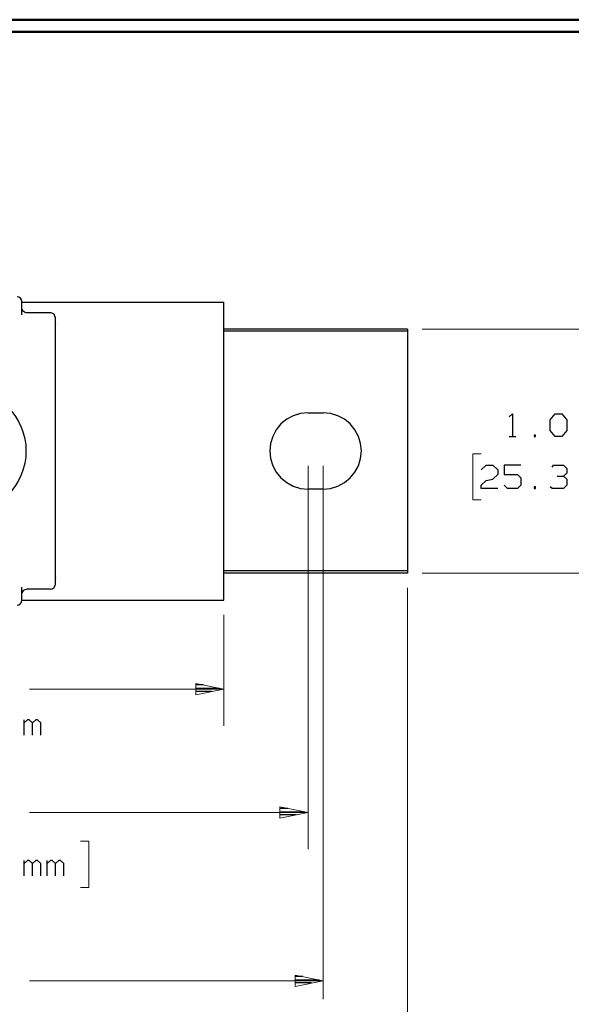
# Model space of a CAD drawing. Units: inches. Extents: x -3.57 to 3.55, y -2.65 to 2.9.
# Drawn here: x -1.15 to 0.57, y -0.3 to 2.76 of the extents above; entities that cross this region are included whole.
import ezdxf

# ---------------------------------------------------------------- set-up
doc = ezdxf.new("R2010")
doc.units = ezdxf.units.IN
doc.header["$MEASUREMENT"] = 0
doc.layers.add('Layer 1', color=7, linetype='Continuous')

msp = doc.modelspace()

# ---------------------------------------------------------------- linework, layer by layer
at = {"layer": 'Layer 1', "lineweight": 50}
for points in [[(3.5521, 2.7597), (3.5521, 2.7597), (-3.5667, 2.7597), (-3.5667, 2.7597)], [(3.5146, 2.7215), (3.5146, 2.7215), (-3.5285, 2.7215), (-3.5285, 2.7215)]]:
    msp.add_open_spline(points, degree=3, dxfattribs=at)
at = {"layer": 'Layer 1', "lineweight": 25}
for points, knots in [([(-1.1389, 1.8826), (-1.1389, 1.8826), (-1.1403, 1.8882), (-1.1403, 1.8882), (-1.1403, 1.8882), (-1.1403, 1.8882), (-1.1437, 1.8931), (-1.1437, 1.8931), (-1.1437, 1.8931), (-1.1437, 1.8931), (-1.1486, 1.8965), (-1.1486, 1.8965), (-1.1486, 1.8965), (-1.1486, 1.8965), (-1.1542, 1.8979), (-1.1542, 1.8979)], [0, 0, 0, 0, 0.2, 0.2, 0.2, 0.2, 0.4, 0.4, 0.4, 0.4, 0.6, 0.6, 0.6, 0.6, 1, 1, 1, 1]), ([(-1.1264, 1.4181), (-1.1264, 1.4181), (-1.1271, 1.4368), (-1.1271, 1.4368), (-1.1271, 1.4368), (-1.1271, 1.4368), (-1.1299, 1.4556), (-1.1299, 1.4556), (-1.1299, 1.4556), (-1.1299, 1.4556), (-1.1347, 1.4743), (-1.1347, 1.4743), (-1.1347, 1.4743), (-1.1347, 1.4743), (-1.141, 1.4924), (-1.141, 1.4924), (-1.141, 1.4924), (-1.141, 1.4924), (-1.1493, 1.5097), (-1.1493, 1.5097), (-1.1493, 1.5097), (-1.1493, 1.5097), (-1.159, 1.5257), (-1.159, 1.5257), (-1.159, 1.5257), (-1.159, 1.5257), (-1.1701, 1.541), (-1.1701, 1.541), (-1.1701, 1.541), (-1.1701, 1.541), (-1.1833, 1.5549), (-1.1833, 1.5549), (-1.1833, 1.5549), (-1.1833, 1.5549), (-1.1972, 1.5681), (-1.1972, 1.5681), (-1.1972, 1.5681), (-1.1972, 1.5681), (-1.2125, 1.5792), (-1.2125, 1.5792), (-1.2125, 1.5792), (-1.2125, 1.5792), (-1.2292, 1.5889), (-1.2292, 1.5889), (-1.2292, 1.5889), (-1.2292, 1.5889), (-1.2458, 1.5972), (-1.2458, 1.5972), (-1.2458, 1.5972), (-1.2458, 1.5972), (-1.2639, 1.6035), (-1.2639, 1.6035), (-1.2639, 1.6035), (-1.2639, 1.6035), (-1.2826, 1.6083), (-1.2826, 1.6083), (-1.2826, 1.6083), (-1.2826, 1.6083), (-1.3014, 1.6111), (-1.3014, 1.6111), (-1.3014, 1.6111), (-1.3014, 1.6111), (-1.3201, 1.6118), (-1.3201, 1.6118), (-1.3201, 1.6118), (-1.3201, 1.6118), (-1.3396, 1.6111), (-1.3396, 1.6111), (-1.3396, 1.6111), (-1.3396, 1.6111), (-1.3583, 1.6083), (-1.3583, 1.6083), (-1.3583, 1.6083), (-1.3583, 1.6083), (-1.3764, 1.6035), (-1.3764, 1.6035), (-1.3764, 1.6035), (-1.3764, 1.6035), (-1.3944, 1.5972), (-1.3944, 1.5972), (-1.3944, 1.5972), (-1.3944, 1.5972), (-1.4118, 1.5889), (-1.4118, 1.5889), (-1.4118, 1.5889), (-1.4118, 1.5889), (-1.4278, 1.5792), (-1.4278, 1.5792), (-1.4278, 1.5792), (-1.4278, 1.5792), (-1.4437, 1.5681), (-1.4437, 1.5681), (-1.4437, 1.5681), (-1.4437, 1.5681), (-1.4576, 1.5549), (-1.4576, 1.5549), (-1.4576, 1.5549), (-1.4576, 1.5549), (-1.4701, 1.541), (-1.4701, 1.541), (-1.4701, 1.541), (-1.4701, 1.541), (-1.4819, 1.5257), (-1.4819, 1.5257), (-1.4819, 1.5257), (-1.4819, 1.5257), (-1.4917, 1.5097), (-1.4917, 1.5097), (-1.4917, 1.5097), (-1.4917, 1.5097), (-1.4993, 1.4924), (-1.4993, 1.4924), (-1.4993, 1.4924), (-1.4993, 1.4924), (-1.5062, 1.4743), (-1.5062, 1.4743), (-1.5062, 1.4743), (-1.5062, 1.4743), (-1.5104, 1.4556), (-1.5104, 1.4556), (-1.5104, 1.4556), (-1.5104, 1.4556), (-1.5132, 1.4368), (-1.5132, 1.4368), (-1.5132, 1.4368), (-1.5132, 1.4368), (-1.5146, 1.4181), (-1.5146, 1.4181), (-1.5146, 1.4181), (-1.5146, 1.4181), (-1.5132, 1.3986), (-1.5132, 1.3986), (-1.5132, 1.3986), (-1.5132, 1.3986), (-1.5104, 1.3799), (-1.5104, 1.3799), (-1.5104, 1.3799), (-1.5104, 1.3799), (-1.5062, 1.3618), (-1.5062, 1.3618), (-1.5062, 1.3618), (-1.5062, 1.3618), (-1.4993, 1.3437), (-1.4993, 1.3437), (-1.4993, 1.3437), (-1.4993, 1.3437), (-1.4917, 1.3264), (-1.4917, 1.3264), (-1.4917, 1.3264), (-1.4917, 1.3264), (-1.4819, 1.3104), (-1.4819, 1.3104), (-1.4819, 1.3104), (-1.4819, 1.3104), (-1.4701, 1.2951), (-1.4701, 1.2951), (-1.4701, 1.2951), (-1.4701, 1.2951), (-1.4576, 1.2806), (-1.4576, 1.2806), (-1.4576, 1.2806), (-1.4576, 1.2806), (-1.4437, 1.2681), (-1.4437, 1.2681), (-1.4437, 1.2681), (-1.4437, 1.2681), (-1.4278, 1.2569), (-1.4278, 1.2569), (-1.4278, 1.2569), (-1.4278, 1.2569), (-1.4118, 1.2465), (-1.4118, 1.2465), (-1.4118, 1.2465), (-1.4118, 1.2465), (-1.3944, 1.2389), (-1.3944, 1.2389), (-1.3944, 1.2389), (-1.3944, 1.2389), (-1.3764, 1.2319), (-1.3764, 1.2319), (-1.3764, 1.2319), (-1.3764, 1.2319), (-1.3583, 1.2278), (-1.3583, 1.2278), (-1.3583, 1.2278), (-1.3583, 1.2278), (-1.3396, 1.225), (-1.3396, 1.225), (-1.3396, 1.225), (-1.3396, 1.225), (-1.3201, 1.2236), (-1.3201, 1.2236), (-1.3201, 1.2236), (-1.3201, 1.2236), (-1.3014, 1.225), (-1.3014, 1.225), (-1.3014, 1.225), (-1.3014, 1.225), (-1.2826, 1.2278), (-1.2826, 1.2278), (-1.2826, 1.2278), (-1.2826, 1.2278), (-1.2639, 1.2319), (-1.2639, 1.2319), (-1.2639, 1.2319), (-1.2639, 1.2319), (-1.2458, 1.2389), (-1.2458, 1.2389), (-1.2458, 1.2389), (-1.2458, 1.2389), (-1.2292, 1.2465), (-1.2292, 1.2465), (-1.2292, 1.2465), (-1.2292, 1.2465), (-1.2125, 1.2569), (-1.2125, 1.2569), (-1.2125, 1.2569), (-1.2125, 1.2569), (-1.1972, 1.2681), (-1.1972, 1.2681), (-1.1972, 1.2681), (-1.1972, 1.2681), (-1.1833, 1.2806), (-1.1833, 1.2806), (-1.1833, 1.2806), (-1.1833, 1.2806), (-1.1701, 1.2951), (-1.1701, 1.2951), (-1.1701, 1.2951), (-1.1701, 1.2951), (-1.159, 1.3104), (-1.159, 1.3104), (-1.159, 1.3104), (-1.159, 1.3104), (-1.1493, 1.3264), (-1.1493, 1.3264), (-1.1493, 1.3264), (-1.1493, 1.3264), (-1.141, 1.3437), (-1.141, 1.3437), (-1.141, 1.3437), (-1.141, 1.3437), (-1.1347, 1.3618), (-1.1347, 1.3618), (-1.1347, 1.3618), (-1.1347, 1.3618), (-1.1299, 1.3799), (-1.1299, 1.3799), (-1.1299, 1.3799), (-1.1299, 1.3799), (-1.1271, 1.3986), (-1.1271, 1.3986), (-1.1271, 1.3986), (-1.1271, 1.3986), (-1.1264, 1.4181), (-1.1264, 1.4181)], [0, 0, 0, 0, 0.015385, 0.015385, 0.015385, 0.015385, 0.030769, 0.030769, 0.030769, 0.030769, 0.046154, 0.046154, 0.046154, 0.046154, 0.061538, 0.061538, 0.061538, 0.061538, 0.076923, 0.076923, 0.076923, 0.076923, 0.092308, 0.092308, 0.092308, 0.092308, 0.107692, 0.107692, 0.107692, 0.107692, 0.123077, 0.123077, 0.123077, 0.123077, 0.138462, 0.138462, 0.138462, 0.138462, 0.153846, 0.153846, 0.153846, 0.153846, 0.169231, 0.169231, 0.169231, 0.169231, 0.184615, 0.184615, 0.184615, 0.184615, 0.2, 0.2, 0.2, 0.2, 0.215385, 0.215385, 0.215385, 0.215385, 0.230769, 0.230769, 0.230769, 0.230769, 0.246154, 0.246154, 0.246154, 0.246154, 0.261538, 0.261538, 0.261538, 0.261538, 0.276923, 0.276923, 0.276923, 0.276923, 0.292308, 0.292308, 0.292308, 0.292308, 0.307692, 0.307692, 0.307692, 0.307692, 0.323077, 0.323077, 0.323077, 0.323077, 0.338462, 0.338462, 0.338462, 0.338462, 0.353846, 0.353846, 0.353846, 0.353846, 0.369231, 0.369231, 0.369231, 0.369231, 0.384615, 0.384615, 0.384615, 0.384615, 0.4, 0.4, 0.4, 0.4, 0.415385, 0.415385, 0.415385, 0.415385, 0.430769, 0.430769, 0.430769, 0.430769, 0.446154, 0.446154, 0.446154, 0.446154, 0.461538, 0.461538, 0.461538, 0.461538, 0.476923, 0.476923, 0.476923, 0.476923, 0.492308, 0.492308, 0.492308, 0.492308, 0.507692, 0.507692, 0.507692, 0.507692, 0.523077, 0.523077, 0.523077, 0.523077, 0.538462, 0.538462, 0.538462, 0.538462, 0.553846, 0.553846, 0.553846, 0.553846, 0.569231, 0.569231, 0.569231, 0.569231, 0.584615, 0.584615, 0.584615, 0.584615, 0.6, 0.6, 0.6, 0.6, 0.615385, 0.615385, 0.615385, 0.615385, 0.630769, 0.630769, 0.630769, 0.630769, 0.646154, 0.646154, 0.646154, 0.646154, 0.661538, 0.661538, 0.661538, 0.661538, 0.676923, 0.676923, 0.676923, 0.676923, 0.692308, 0.692308, 0.692308, 0.692308, 0.707692, 0.707692, 0.707692, 0.707692, 0.723077, 0.723077, 0.723077, 0.723077, 0.738462, 0.738462, 0.738462, 0.738462, 0.753846, 0.753846, 0.753846, 0.753846, 0.769231, 0.769231, 0.769231, 0.769231, 0.784615, 0.784615, 0.784615, 0.784615, 0.8, 0.8, 0.8, 0.8, 0.815385, 0.815385, 0.815385, 0.815385, 0.830769, 0.830769, 0.830769, 0.830769, 0.846154, 0.846154, 0.846154, 0.846154, 0.861538, 0.861538, 0.861538, 0.861538, 0.876923, 0.876923, 0.876923, 0.876923, 0.892308, 0.892308, 0.892308, 0.892308, 0.907692, 0.907692, 0.907692, 0.907692, 0.923077, 0.923077, 0.923077, 0.923077, 0.938462, 0.938462, 0.938462, 0.938462, 0.953846, 0.953846, 0.953846, 0.953846, 0.969231, 0.969231, 0.969231, 0.969231, 1, 1, 1, 1]), ([(-0.2493, 1.5368), (-0.2493, 1.5368), (-0.2729, 1.5347), (-0.2729, 1.5347), (-0.2729, 1.5347), (-0.2729, 1.5347), (-0.2951, 1.5278), (-0.2951, 1.5278), (-0.2951, 1.5278), (-0.2951, 1.5278), (-0.3153, 1.5167), (-0.3153, 1.5167), (-0.3153, 1.5167), (-0.3153, 1.5167), (-0.3333, 1.5021), (-0.3333, 1.5021), (-0.3333, 1.5021), (-0.3333, 1.5021), (-0.3479, 1.484), (-0.3479, 1.484), (-0.3479, 1.484), (-0.3479, 1.484), (-0.359, 1.4632), (-0.359, 1.4632), (-0.359, 1.4632), (-0.359, 1.4632), (-0.366, 1.441), (-0.366, 1.441), (-0.366, 1.441), (-0.366, 1.441), (-0.3681, 1.4181), (-0.3681, 1.4181), (-0.3681, 1.4181), (-0.3681, 1.4181), (-0.366, 1.3944), (-0.366, 1.3944), (-0.366, 1.3944), (-0.366, 1.3944), (-0.359, 1.3722), (-0.359, 1.3722), (-0.359, 1.3722), (-0.359, 1.3722), (-0.3479, 1.3521), (-0.3479, 1.3521), (-0.3479, 1.3521), (-0.3479, 1.3521), (-0.3333, 1.334), (-0.3333, 1.334), (-0.3333, 1.334), (-0.3333, 1.334), (-0.3153, 1.3194), (-0.3153, 1.3194), (-0.3153, 1.3194), (-0.3153, 1.3194), (-0.2951, 1.3083), (-0.2951, 1.3083), (-0.2951, 1.3083), (-0.2951, 1.3083), (-0.2729, 1.3014), (-0.2729, 1.3014), (-0.2729, 1.3014), (-0.2729, 1.3014), (-0.2493, 1.2993), (-0.2493, 1.2993)], [0, 0, 0, 0, 0.058824, 0.058824, 0.058824, 0.058824, 0.117647, 0.117647, 0.117647, 0.117647, 0.176471, 0.176471, 0.176471, 0.176471, 0.235294, 0.235294, 0.235294, 0.235294, 0.294118, 0.294118, 0.294118, 0.294118, 0.352941, 0.352941, 0.352941, 0.352941, 0.411765, 0.411765, 0.411765, 0.411765, 0.470588, 0.470588, 0.470588, 0.470588, 0.529412, 0.529412, 0.529412, 0.529412, 0.588235, 0.588235, 0.588235, 0.588235, 0.647059, 0.647059, 0.647059, 0.647059, 0.705882, 0.705882, 0.705882, 0.705882, 0.764706, 0.764706, 0.764706, 0.764706, 0.823529, 0.823529, 0.823529, 0.823529, 0.882353, 0.882353, 0.882353, 0.882353, 1, 1, 1, 1]), ([(-0.2021, 1.2993), (-0.2021, 1.2993), (-0.1792, 1.3014), (-0.1792, 1.3014), (-0.1792, 1.3014), (-0.1792, 1.3014), (-0.1569, 1.3083), (-0.1569, 1.3083), (-0.1569, 1.3083), (-0.1569, 1.3083), (-0.1361, 1.3194), (-0.1361, 1.3194), (-0.1361, 1.3194), (-0.1361, 1.3194), (-0.1181, 1.334), (-0.1181, 1.334), (-0.1181, 1.334), (-0.1181, 1.334), (-0.1035, 1.3521), (-0.1035, 1.3521), (-0.1035, 1.3521), (-0.1035, 1.3521), (-0.0924, 1.3722), (-0.0924, 1.3722), (-0.0924, 1.3722), (-0.0924, 1.3722), (-0.0861, 1.3944), (-0.0861, 1.3944), (-0.0861, 1.3944), (-0.0861, 1.3944), (-0.0833, 1.4181), (-0.0833, 1.4181), (-0.0833, 1.4181), (-0.0833, 1.4181), (-0.0861, 1.441), (-0.0861, 1.441), (-0.0861, 1.441), (-0.0861, 1.441), (-0.0924, 1.4632), (-0.0924, 1.4632), (-0.0924, 1.4632), (-0.0924, 1.4632), (-0.1035, 1.484), (-0.1035, 1.484), (-0.1035, 1.484), (-0.1035, 1.484), (-0.1181, 1.5021), (-0.1181, 1.5021), (-0.1181, 1.5021), (-0.1181, 1.5021), (-0.1361, 1.5167), (-0.1361, 1.5167), (-0.1361, 1.5167), (-0.1361, 1.5167), (-0.1569, 1.5278), (-0.1569, 1.5278), (-0.1569, 1.5278), (-0.1569, 1.5278), (-0.1792, 1.5347), (-0.1792, 1.5347), (-0.1792, 1.5347), (-0.1792, 1.5347), (-0.2021, 1.5368), (-0.2021, 1.5368)], [0, 0, 0, 0, 0.058824, 0.058824, 0.058824, 0.058824, 0.117647, 0.117647, 0.117647, 0.117647, 0.176471, 0.176471, 0.176471, 0.176471, 0.235294, 0.235294, 0.235294, 0.235294, 0.294118, 0.294118, 0.294118, 0.294118, 0.352941, 0.352941, 0.352941, 0.352941, 0.411765, 0.411765, 0.411765, 0.411765, 0.470588, 0.470588, 0.470588, 0.470588, 0.529412, 0.529412, 0.529412, 0.529412, 0.588235, 0.588235, 0.588235, 0.588235, 0.647059, 0.647059, 0.647059, 0.647059, 0.705882, 0.705882, 0.705882, 0.705882, 0.764706, 0.764706, 0.764706, 0.764706, 0.823529, 0.823529, 0.823529, 0.823529, 0.882353, 0.882353, 0.882353, 0.882353, 1, 1, 1, 1]), ([(-1.1542, 0.9382), (-1.1542, 0.9382), (-1.1486, 0.9396), (-1.1486, 0.9396), (-1.1486, 0.9396), (-1.1486, 0.9396), (-1.1437, 0.9431), (-1.1437, 0.9431), (-1.1437, 0.9431), (-1.1437, 0.9431), (-1.1403, 0.9479), (-1.1403, 0.9479), (-1.1403, 0.9479), (-1.1403, 0.9479), (-1.1389, 0.9535), (-1.1389, 0.9535)], [0, 0, 0, 0, 0.2, 0.2, 0.2, 0.2, 0.4, 0.4, 0.4, 0.4, 0.6, 0.6, 0.6, 0.6, 1, 1, 1, 1])]:
    msp.add_open_spline(points, degree=3, knots=knots, dxfattribs=at)
for points in [[(-1.1396, 1.8812), (-1.1396, 1.8812), (-0.5111, 1.8812), (-0.5111, 1.8812)], [(-1.1389, 1.8417), (-1.1389, 1.8417), (-1.1389, 1.8826), (-1.1389, 1.8826)], [(-0.5111, 0.9542), (-0.5111, 0.9542), (-0.5111, 1.8812), (-0.5111, 1.8812)], [(-1.1389, 1.8632), (-1.1389, 1.8632), (-1.1389, 1.8646), (-1.1389, 1.8646)], [(-1.1389, 1.8625), (-1.1389, 1.8625), (-1.1389, 1.8632), (-1.1389, 1.8632)], [(-1.1382, 1.8583), (-1.1382, 1.8583), (-1.1389, 1.8625), (-1.1389, 1.8625)], [(-1.1382, 1.8583), (-1.1382, 1.8583), (-1.1389, 1.8625), (-1.1389, 1.8625)], [(-1.1347, 1.8528), (-1.1347, 1.8528), (-1.1382, 1.8583), (-1.1382, 1.8583)], [(-1.1347, 1.8528), (-1.1347, 1.8528), (-1.1382, 1.8583), (-1.1382, 1.8583)], [(-1.1312, 1.85), (-1.1312, 1.85), (-1.1347, 1.8528), (-1.1347, 1.8528)], [(-1.1312, 1.85), (-1.1312, 1.85), (-1.1347, 1.8528), (-1.1347, 1.8528)], [(-1.1264, 1.8479), (-1.1264, 1.8479), (-1.1312, 1.85), (-1.1312, 1.85)], [(-1.1264, 1.8479), (-1.1264, 1.8479), (-1.1312, 1.85), (-1.1312, 1.85)], [(-1.05, 1.8479), (-1.05, 1.8479), (-1.1264, 1.8479), (-1.1264, 1.8479)], [(-1.1243, 1.8479), (-1.1243, 1.8479), (-1.1264, 1.8479), (-1.1264, 1.8479)], [(-1.1236, 1.8479), (-1.1236, 1.8479), (-1.1236, 1.8479), (-1.1236, 1.8479)], [(-1.0479, 1.8479), (-1.0479, 1.8479), (-1.05, 1.8479), (-1.05, 1.8479)], [(-1.0479, 1.8479), (-1.0479, 1.8479), (-1.05, 1.8479), (-1.05, 1.8479)], [(-1.05, 1.8479), (-1.05, 1.8479), (-1.05, 1.8479), (-1.05, 1.8479)], [(-1.0431, 1.8458), (-1.0431, 1.8458), (-1.0479, 1.8479), (-1.0479, 1.8479)], [(-1.0431, 1.8458), (-1.0431, 1.8458), (-1.0479, 1.8479), (-1.0479, 1.8479)], [(-1.0389, 1.8431), (-1.0389, 1.8431), (-1.0431, 1.8458), (-1.0431, 1.8458)], [(-1.0389, 1.8431), (-1.0389, 1.8431), (-1.0431, 1.8458), (-1.0431, 1.8458)], [(-1.0361, 1.8375), (-1.0361, 1.8375), (-1.0389, 1.8431), (-1.0389, 1.8431)], [(-1.0361, 1.8375), (-1.0361, 1.8375), (-1.0389, 1.8431), (-1.0389, 1.8431)], [(-1.0347, 1.8319), (-1.0347, 1.8319), (-1.0361, 1.8375), (-1.0361, 1.8375)], [(-1.0347, 1.8333), (-1.0347, 1.8333), (-1.0361, 1.8375), (-1.0361, 1.8375)], [(-1.0354, 1.8139), (-1.0354, 1.8139), (-1.0354, 1.8139), (-1.0354, 1.8139)], [(-1.0354, 1.8139), (-1.0354, 1.8139), (-1.0347, 1.8111), (-1.0347, 1.8111)], [(-1.0347, 1.8326), (-1.0347, 1.8326), (-1.0347, 1.8333), (-1.0347, 1.8333)], [(-1.0347, 1.8319), (-1.0347, 1.8319), (-1.0347, 1.8326), (-1.0347, 1.8326)], [(-1.0347, 1.0042), (-1.0347, 1.0042), (-1.0347, 1.8319), (-1.0347, 1.8319)], [(0.0597, 1.7972), (0.0597, 1.7972), (-0.5111, 1.7972), (-0.5111, 1.7972)], [(0.0597, 1.7903), (0.0597, 1.7903), (-0.5111, 1.7903), (-0.5111, 1.7903)], [(0.0597, 1.7972), (0.0597, 1.7972), (0.0597, 1.0382), (0.0597, 1.0382)], [(-0.2493, 1.5368), (-0.2493, 1.5368), (-0.2021, 1.5368), (-0.2021, 1.5368)], [(0.3764, 1.5243), (0.3764, 1.5243), (0.3868, 1.534), (0.3868, 1.534)], [(0.3868, 1.534), (0.3868, 1.534), (0.3868, 1.4625), (0.3868, 1.4625)], [(0.5042, 1.5153), (0.5042, 1.5153), (0.5194, 1.534), (0.5194, 1.534)], [(0.5194, 1.534), (0.5194, 1.534), (0.5403, 1.534), (0.5403, 1.534)], [(0.5403, 1.534), (0.5403, 1.534), (0.5556, 1.5153), (0.5556, 1.5153)], [(0.5042, 1.4819), (0.5042, 1.4819), (0.5042, 1.5153), (0.5042, 1.5153)], [(0.5556, 1.5153), (0.5556, 1.5153), (0.5556, 1.4819), (0.5556, 1.4819)], [(0.5194, 1.4625), (0.5194, 1.4625), (0.5042, 1.4819), (0.5042, 1.4819)], [(0.5556, 1.4819), (0.5556, 1.4819), (0.5403, 1.4625), (0.5403, 1.4625)], [(0.3764, 1.4625), (0.3764, 1.4625), (0.3972, 1.4625), (0.3972, 1.4625)], [(0.4583, 1.4674), (0.4583, 1.4674), (0.4535, 1.4674), (0.4535, 1.4674)], [(0.4535, 1.4674), (0.4535, 1.4674), (0.4535, 1.4625), (0.4535, 1.4625)], [(0.4535, 1.4625), (0.4535, 1.4625), (0.4583, 1.4625), (0.4583, 1.4625)], [(0.4583, 1.4625), (0.4583, 1.4625), (0.4583, 1.4674), (0.4583, 1.4674)], [(0.5403, 1.4625), (0.5403, 1.4625), (0.5194, 1.4625), (0.5194, 1.4625)], [(0.2896, 1.359), (0.2896, 1.359), (0.3049, 1.3736), (0.3049, 1.3736)], [(0.3049, 1.3736), (0.3049, 1.3736), (0.3257, 1.3736), (0.3257, 1.3736)], [(0.3257, 1.3736), (0.3257, 1.3736), (0.341, 1.359), (0.341, 1.359)], [(0.341, 1.359), (0.341, 1.359), (0.341, 1.3444), (0.341, 1.3444)], [(0.4125, 1.3736), (0.4125, 1.3736), (0.3611, 1.3736), (0.3611, 1.3736)], [(0.3611, 1.3736), (0.3611, 1.3736), (0.3611, 1.3444), (0.3611, 1.3444)], [(0.5097, 1.3681), (0.5097, 1.3681), (0.5146, 1.3736), (0.5146, 1.3736)], [(0.5146, 1.3736), (0.5146, 1.3736), (0.5451, 1.3736), (0.5451, 1.3736)], [(0.5451, 1.3736), (0.5451, 1.3736), (0.5556, 1.3632), (0.5556, 1.3632)], [(0.5451, 1.3396), (0.5451, 1.3396), (0.5556, 1.3493), (0.5556, 1.3493)], [(0.5556, 1.3632), (0.5556, 1.3632), (0.5556, 1.3493), (0.5556, 1.3493)], [(0.2896, 1.3111), (0.2896, 1.3111), (0.3049, 1.3257), (0.3049, 1.3257)], [(0.3049, 1.3257), (0.3049, 1.3257), (0.3257, 1.3306), (0.3257, 1.3306)], [(0.341, 1.3444), (0.341, 1.3444), (0.3257, 1.3306), (0.3257, 1.3306)], [(0.3611, 1.3444), (0.3611, 1.3444), (0.4021, 1.3444), (0.4021, 1.3444)], [(0.4021, 1.3444), (0.4021, 1.3444), (0.4125, 1.3347), (0.4125, 1.3347)], [(0.4125, 1.3347), (0.4125, 1.3347), (0.4125, 1.3111), (0.4125, 1.3111)], [(0.525, 1.3396), (0.525, 1.3396), (0.5451, 1.3396), (0.5451, 1.3396)], [(0.5451, 1.3396), (0.5451, 1.3396), (0.5556, 1.3306), (0.5556, 1.3306)], [(0.5556, 1.3306), (0.5556, 1.3306), (0.5556, 1.3111), (0.5556, 1.3111)], [(-0.2021, 1.2993), (-0.2021, 1.2993), (-0.2493, 1.2993), (-0.2493, 1.2993)], [(0.2896, 1.3014), (0.2896, 1.3014), (0.2896, 1.3111), (0.2896, 1.3111)], [(0.341, 1.3014), (0.341, 1.3014), (0.2896, 1.3014), (0.2896, 1.3014)], [(0.3715, 1.3014), (0.3715, 1.3014), (0.3611, 1.3111), (0.3611, 1.3111)], [(0.4021, 1.3014), (0.4021, 1.3014), (0.3715, 1.3014), (0.3715, 1.3014)], [(0.4125, 1.3111), (0.4125, 1.3111), (0.4021, 1.3014), (0.4021, 1.3014)], [(0.4583, 1.3062), (0.4583, 1.3062), (0.4535, 1.3062), (0.4535, 1.3062)], [(0.4535, 1.3062), (0.4535, 1.3062), (0.4535, 1.3014), (0.4535, 1.3014)], [(0.4535, 1.3014), (0.4535, 1.3014), (0.4583, 1.3014), (0.4583, 1.3014)], [(0.4583, 1.3014), (0.4583, 1.3014), (0.4583, 1.3062), (0.4583, 1.3062)], [(0.5097, 1.3014), (0.5097, 1.3014), (0.5042, 1.3062), (0.5042, 1.3062)], [(0.5451, 1.3014), (0.5451, 1.3014), (0.5097, 1.3014), (0.5097, 1.3014)], [(0.5556, 1.3111), (0.5556, 1.3111), (0.5451, 1.3014), (0.5451, 1.3014)], [(0.0597, 1.0451), (0.0597, 1.0451), (-0.5111, 1.0451), (-0.5111, 1.0451)], [(-1.0347, 1.025), (-1.0347, 1.025), (-1.0354, 1.0222), (-1.0354, 1.0222)], [(-1.0354, 1.0222), (-1.0354, 1.0222), (-1.0354, 1.0222), (-1.0354, 1.0222)], [(0.0597, 1.0382), (0.0597, 1.0382), (-0.5111, 1.0382), (-0.5111, 1.0382)], [(-1.1389, 0.9535), (-1.1389, 0.9535), (-1.1389, 0.9944), (-1.1389, 0.9944)], [(-1.1382, 0.9771), (-1.1382, 0.9771), (-1.1354, 0.9819), (-1.1354, 0.9819)], [(-1.1382, 0.9771), (-1.1382, 0.9771), (-1.1354, 0.9819), (-1.1354, 0.9819)], [(-1.1354, 0.9819), (-1.1354, 0.9819), (-1.1326, 0.9854), (-1.1326, 0.9854)], [(-1.1326, 0.9854), (-1.1326, 0.9854), (-1.1285, 0.9868), (-1.1285, 0.9868)], [(-1.1285, 0.9868), (-1.1285, 0.9868), (-1.1243, 0.9882), (-1.1243, 0.9882)], [(-1.05, 0.9882), (-1.05, 0.9882), (-1.1236, 0.9882), (-1.1236, 0.9882)], [(-1.05, 0.9882), (-1.05, 0.9882), (-1.0451, 0.9889), (-1.0451, 0.9889)], [(-1.0451, 0.9889), (-1.0451, 0.9889), (-1.0417, 0.991), (-1.0417, 0.991)], [(-1.0417, 0.991), (-1.0417, 0.991), (-1.0382, 0.9937), (-1.0382, 0.9937)], [(-1.0389, 0.9937), (-1.0389, 0.9937), (-1.0382, 0.9937), (-1.0382, 0.9937)], [(-1.0382, 0.9937), (-1.0382, 0.9937), (-1.0361, 0.9986), (-1.0361, 0.9986)], [(-1.0382, 0.9937), (-1.0382, 0.9937), (-1.0361, 0.9986), (-1.0361, 0.9986)], [(-1.0361, 0.9986), (-1.0361, 0.9986), (-1.0354, 1.0007), (-1.0354, 1.0007)], [(-1.0361, 0.9986), (-1.0361, 0.9986), (-1.0354, 1.0007), (-1.0354, 1.0007)], [(-1.0354, 1.0007), (-1.0354, 1.0007), (-1.0347, 1.0028), (-1.0347, 1.0028)], [(-1.0347, 1.0007), (-1.0347, 1.0007), (-1.0347, 1.0042), (-1.0347, 1.0042)], [(-1.0347, 1.0035), (-1.0347, 1.0035), (-1.0347, 1.0042), (-1.0347, 1.0042)], [(-1.0347, 1.0028), (-1.0347, 1.0028), (-1.0347, 1.0035), (-1.0347, 1.0035)], [(-1.1396, 0.9729), (-1.1396, 0.9729), (-1.1382, 0.9771), (-1.1382, 0.9771)], [(-1.1396, 0.9542), (-1.1396, 0.9542), (-0.5111, 0.9542), (-0.5111, 0.9542)], [(-1.1389, 0.975), (-1.1389, 0.975), (-1.1382, 0.9771), (-1.1382, 0.9771)], [(-1.1389, 0.9729), (-1.1389, 0.9729), (-1.1389, 0.975), (-1.1389, 0.975)], [(-1.1389, 0.9722), (-1.1389, 0.9722), (-1.1389, 0.9729), (-1.1389, 0.9729)], [(-1.1389, 0.9715), (-1.1389, 0.9715), (-1.1389, 0.9722), (-1.1389, 0.9722)], [(-0.5743, 0.6903), (-0.5743, 0.6903), (-0.5986, 0.6903), (-0.5986, 0.6903)], [(-0.5986, 0.6799), (-0.5986, 0.6799), (-0.5243, 0.6799), (-0.5243, 0.6799)], [(-0.5479, 0.6701), (-0.5479, 0.6701), (-0.5986, 0.6701), (-0.5986, 0.6701)], [(-0.5986, 0.6604), (-0.5986, 0.6604), (-0.5986, 0.6604), (-0.5986, 0.6604)], [(-1.1319, 0.534), (-1.1319, 0.534), (-1.1319, 0.5819), (-1.1319, 0.5819)], [(-1.1215, 0.5819), (-1.1215, 0.5819), (-1.1319, 0.5722), (-1.1319, 0.5722)], [(-1.1167, 0.5819), (-1.1167, 0.5819), (-1.1215, 0.5819), (-1.1215, 0.5819)], [(-1.1062, 0.5722), (-1.1062, 0.5722), (-1.1167, 0.5819), (-1.1167, 0.5819)], [(-1.0958, 0.5819), (-1.0958, 0.5819), (-1.1062, 0.5722), (-1.1062, 0.5722)], [(-1.1062, 0.534), (-1.1062, 0.534), (-1.1062, 0.5722), (-1.1062, 0.5722)], [(-1.091, 0.5819), (-1.091, 0.5819), (-1.0958, 0.5819), (-1.0958, 0.5819)], [(-1.0806, 0.5722), (-1.0806, 0.5722), (-1.091, 0.5819), (-1.091, 0.5819)], [(-1.0806, 0.534), (-1.0806, 0.534), (-1.0806, 0.5722), (-1.0806, 0.5722)], [(-0.3125, 0.3062), (-0.3125, 0.3062), (-0.3368, 0.3062), (-0.3368, 0.3062)], [(-0.3368, 0.2958), (-0.3368, 0.2958), (-0.2625, 0.2958), (-0.2625, 0.2958)], [(-0.2861, 0.2861), (-0.2861, 0.2861), (-0.3368, 0.2861), (-0.3368, 0.2861)], [(-0.3368, 0.2764), (-0.3368, 0.2764), (-0.3368, 0.2764), (-0.3368, 0.2764)], [(-1.1319, 0.0965), (-1.1319, 0.0965), (-1.1319, 0.1444), (-1.1319, 0.1444)], [(-1.1215, 0.1444), (-1.1215, 0.1444), (-1.1319, 0.1347), (-1.1319, 0.1347)], [(-1.1167, 0.1444), (-1.1167, 0.1444), (-1.1215, 0.1444), (-1.1215, 0.1444)], [(-1.1062, 0.1347), (-1.1062, 0.1347), (-1.1167, 0.1444), (-1.1167, 0.1444)], [(-1.0958, 0.1444), (-1.0958, 0.1444), (-1.1062, 0.1347), (-1.1062, 0.1347)], [(-1.1062, 0.0965), (-1.1062, 0.0965), (-1.1062, 0.1347), (-1.1062, 0.1347)], [(-1.091, 0.1444), (-1.091, 0.1444), (-1.0958, 0.1444), (-1.0958, 0.1444)], [(-1.0806, 0.1347), (-1.0806, 0.1347), (-1.091, 0.1444), (-1.091, 0.1444)], [(-1.0806, 0.0965), (-1.0806, 0.0965), (-1.0806, 0.1347), (-1.0806, 0.1347)], [(-1.0604, 0.0965), (-1.0604, 0.0965), (-1.0604, 0.1444), (-1.0604, 0.1444)], [(-1.05, 0.1444), (-1.05, 0.1444), (-1.0604, 0.1347), (-1.0604, 0.1347)], [(-1.0451, 0.1444), (-1.0451, 0.1444), (-1.05, 0.1444), (-1.05, 0.1444)], [(-1.0347, 0.1347), (-1.0347, 0.1347), (-1.0451, 0.1444), (-1.0451, 0.1444)], [(-1.0243, 0.1444), (-1.0243, 0.1444), (-1.0347, 0.1347), (-1.0347, 0.1347)], [(-1.0347, 0.0965), (-1.0347, 0.0965), (-1.0347, 0.1347), (-1.0347, 0.1347)], [(-1.0194, 0.1444), (-1.0194, 0.1444), (-1.0243, 0.1444), (-1.0243, 0.1444)], [(-1.009, 0.1347), (-1.009, 0.1347), (-1.0194, 0.1444), (-1.0194, 0.1444)], [(-1.009, 0.0965), (-1.009, 0.0965), (-1.009, 0.1347), (-1.009, 0.1347)], [(-0.2653, -0.2167), (-0.2653, -0.2167), (-0.2896, -0.2167), (-0.2896, -0.2167)], [(-0.2896, -0.2271), (-0.2896, -0.2271), (-0.2153, -0.2271), (-0.2153, -0.2271)], [(-0.2389, -0.2368), (-0.2389, -0.2368), (-0.2896, -0.2368), (-0.2896, -0.2368)], [(-0.2896, -0.2472), (-0.2896, -0.2472), (-0.2896, -0.2472), (-0.2896, -0.2472)]]:
    msp.add_open_spline(points, degree=3, dxfattribs=at)
at = {"layer": 'Layer 1', "lineweight": 13}
for points in [[(0.1056, 1.7972), (0.1056, 1.7972), (0.7014, 1.7972), (0.7014, 1.7972)], [(0.2896, 1.409), (0.2896, 1.409), (0.2632, 1.409), (0.2632, 1.409)], [(0.2632, 1.409), (0.2632, 1.409), (0.2632, 1.266), (0.2632, 1.266)], [(-0.2493, 1.3722), (-0.2493, 1.3722), (-0.2493, 0.1792), (-0.2493, 0.1792)], [(-0.2021, 1.3722), (-0.2021, 1.3722), (-0.2021, -0.2875), (-0.2021, -0.2875)], [(0.2632, 1.266), (0.2632, 1.266), (0.2896, 1.266), (0.2896, 1.266)], [(0.1056, 1.0382), (0.1056, 1.0382), (0.7014, 1.0382), (0.7014, 1.0382)], [(0.0597, 0.9924), (0.0597, 0.9924), (0.0597, -0.8444), (0.0597, -0.8444)], [(-0.5111, 0.9083), (-0.5111, 0.9083), (-0.5111, 0.5632), (-0.5111, 0.5632)], [(-0.5111, 0.6771), (-0.5111, 0.6771), (-1.1153, 0.6771), (-1.1153, 0.6771)], [(-1.1153, 0.2931), (-1.1153, 0.2931), (-0.2493, 0.2931), (-0.2493, 0.2931)], [(-0.9569, 0.2042), (-0.9569, 0.2042), (-0.9306, 0.2042), (-0.9306, 0.2042)], [(-0.9306, 0.2042), (-0.9306, 0.2042), (-0.9306, 0.0604), (-0.9306, 0.0604)], [(-0.9306, 0.0604), (-0.9306, 0.0604), (-0.9569, 0.0604), (-0.9569, 0.0604)], [(-1.1153, -0.2306), (-1.1153, -0.2306), (-0.2021, -0.2306), (-0.2021, -0.2306)]]:
    msp.add_open_spline(points, degree=3, dxfattribs=at)
for points in [[(-0.5986, 0.6597), (-0.5986, 0.6597), (-0.5111, 0.6771), (-0.5111, 0.6771), (-0.5111, 0.6771), (-0.5111, 0.6771), (-0.5986, 0.6944), (-0.5986, 0.6944), (-0.5986, 0.6944), (-0.5986, 0.6944), (-0.5986, 0.6597), (-0.5986, 0.6597)], [(-0.3368, 0.2757), (-0.3368, 0.2757), (-0.2493, 0.2931), (-0.2493, 0.2931), (-0.2493, 0.2931), (-0.2493, 0.2931), (-0.3368, 0.3104), (-0.3368, 0.3104), (-0.3368, 0.3104), (-0.3368, 0.3104), (-0.3368, 0.2757), (-0.3368, 0.2757)], [(-0.2896, -0.2479), (-0.2896, -0.2479), (-0.2021, -0.2306), (-0.2021, -0.2306), (-0.2021, -0.2306), (-0.2021, -0.2306), (-0.2896, -0.2132), (-0.2896, -0.2132), (-0.2896, -0.2132), (-0.2896, -0.2132), (-0.2896, -0.2479), (-0.2896, -0.2479)]]:
    msp.add_open_spline(points, degree=3, knots=[0, 0, 0, 0, 0.25, 0.25, 0.25, 0.25, 0.5, 0.5, 0.5, 0.5, 1, 1, 1, 1], dxfattribs=at)

doc.saveas('drawing.dxf')
